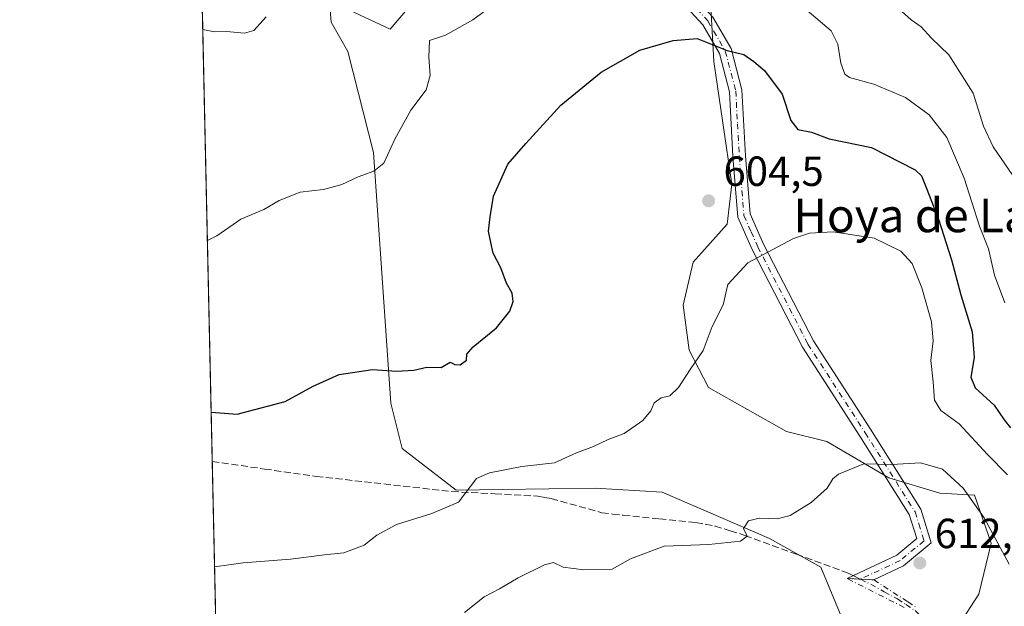
# Model space of a CAD drawing. Units: metres. Extents: x 651794 to 655257, y 4730100 to 4732489.
# Drawn here: x 651794 to 652028, y 4730294 to 4730434 of the extents above; entities that cross this region are included whole.
import ezdxf
from ezdxf.enums import TextEntityAlignment as Align

# ---------------------------------------------------------------- set-up
doc = ezdxf.new("R2010")
doc.units = ezdxf.units.M
doc.header["$MEASUREMENT"] = 0
doc.linetypes.add('DGN Style 3', pattern=[2.307223458686699, 1.648016756204785, -0.6592067024819142])
doc.linetypes.add('DGN Style 4', pattern=[2.6384748266838614, 1.318413404963828, -0.6592067024819142, 0.001648016756204785, -0.6592067024819142])
for name, color, linetype, lineweight in [('Arbolado forestal CxS', 92, 'Continuous', 0), ('Camino Cxs', 7, 'Continuous', 0), ('Camino eje', 30, 'DGN Style 4', 13), ('Comarca CxS', 21, 'Continuous', 0), ('Comunidad Autónoma CxS', 142, 'Continuous', 0), ('Cultivos leñosos CxS', 92, 'Continuous', 0), ('Curva de nivel maestra', 30, 'Continuous', 30), ('Curva de nivel normal', 30, 'Continuous', 0), ('Entidad de ámbito territorial CxS', 92, 'Continuous', 0), ('Municipio CxS', 4, 'Continuous', 0), ('Provincia CxS', 1, 'Continuous', 0), ('Punto de cota en terreno', 7, 'Continuous', 0), ('Rótulo de punto de cota en terreno', 7, 'Continuous', 0), ('Senda', 7, 'DGN Style 3', 0), ('Senda no paivmentada conexión', 7, 'DGN Style 3', 0), ('Suelo desnudo CxS', 253, 'Continuous', 0), ('Texto cartográfico', 7, 'Continuous', 0)]:
    doc.layers.add(name, color=color, linetype=linetype, lineweight=lineweight)
doc.styles.add('Style-Arial', font='txt')

# ---------------------------------------------------------------- blocks, each defined once
blk = doc.blocks.new('5PATER')
at = {"layer": 'Cultivos leñosos CxS', "linetype": 'Continuous', "lineweight": 0}
h = blk.add_hatch(color=51, dxfattribs=at)
edge = h.paths.add_edge_path()
edge.add_ellipse((0, 0), major_axis=(-0.1095731443231308, -0.1110710700762829), ratio=0.9994222409660322, start_angle=0, end_angle=360)

msp = doc.modelspace()

# ---------------------------------------------------------------- linework, layer by layer
at = {"layer": 'Arbolado forestal CxS', "color": 92, "linetype": 'Continuous', "lineweight": 0, "extrusion": (-0.002401998489425909, 0.1093573869547305, 0.9939995937231013), "elevation": 516328.1853682275, "flags": 128}
msp.add_lwpolyline([(-755557.8664793231, -4686517.314077606), (-755557.8664793231, -4686713.455619537)], dxfattribs=at)
at = {"layer": 'Arbolado forestal CxS', "color": 92, "linetype": 'Continuous', "lineweight": 0, "extrusion": (-0.003907265321638951, 0.1778868035212298, 0.9840431994636748), "elevation": 839507.6853213407, "flags": 128}
msp.add_lwpolyline([(-755558.9547675978, -4639299.94709783), (-755558.9547675977, -4639532.792416764)], dxfattribs=at)
at = {"layer": 'Arbolado forestal CxS', "color": 92, "linetype": 'Continuous', "lineweight": 0}
for points in [[(651845.04, 4730099.800000001, 642.5359000000026), (651835.7271999996, 4730523.792199999, 579.6511000000028), (651837.0525000002, 4730522.9933, 579.9070000000065), (651847.4253000002, 4730509.8255, 581.7357000000047), (651860.5708999997, 4730482.094900001, 585.2538999999961), (651865.9855000004, 4730461.225099999, 588.0923999999941), (651867.9079, 4730438.4147, 590.6091000000015), (651868.3369000005, 4730433.3215, 591.1226000000024), (651872.2577000001, 4730426.399700001, 591.724000000002), (651878.3583000004, 4730402.3661, 594.0901000000014), (651882.4873000003, 4730342.7379, 600.3231999999989), (651885.2001, 4730331.986099999, 601.8429000000033), (651898.0619000001, 4730322.033100001, 604.1967000000004), (651931.0790999997, 4730322.565099999, 605.8484999999928), (651946.9741000002, 4730321.551899999, 607.2014999999956), (651972.5551000005, 4730310.5329, 609.7146000000066), (651984.7308999998, 4730303.743899999, 611.0544999999984), (651990.0138999998, 4730291.1281, 612.823900000003)], [(651990.0138999998, 4730291.1281, 612.823900000003), (651984.7308999998, 4730303.743899999, 611.0544999999984), (651972.5551000005, 4730310.5329, 609.7146000000066), (651946.9741000002, 4730321.551899999, 607.2014999999956), (651931.0790999997, 4730322.565099999, 605.8484999999928), (651898.0619000001, 4730322.033100001, 604.1967000000004), (651885.2001, 4730331.986099999, 601.8429000000033), (651882.4873000003, 4730342.7379, 600.3231999999989), (651878.3583000004, 4730402.3661, 594.0901000000014), (651872.2577000001, 4730426.399700001, 591.724000000002), (651868.3369000005, 4730433.3215, 591.1226000000024), (651867.9079, 4730438.4147, 590.6091000000015), (651882.3369000005, 4730431.6415, 592.2451000000001), (651891.0642999997, 4730441.943299999, 591.1566000000021)], [(651867.9079, 4730438.4147, 590.6091000000015), (651882.3369000005, 4730431.6415, 592.2451000000001), (651891.0642999997, 4730441.943299999, 591.1566000000021)], [(651867.9079, 4730438.4147, 590.6091000000015), (651868.3369000005, 4730433.3215, 591.1226000000024), (651872.2577000001, 4730426.399700001, 591.724000000002), (651878.3583000004, 4730402.3661, 594.0901000000014), (651882.4873000003, 4730342.7379, 600.3231999999989), (651885.2001, 4730331.986099999, 601.8429000000033), (651898.0619000001, 4730322.033100001, 604.1967000000004), (651931.0790999997, 4730322.565099999, 605.8484999999928), (651946.9741000002, 4730321.551899999, 607.2014999999956), (651972.5551000005, 4730310.5329, 609.7146000000066), (651984.7308999998, 4730303.743899999, 611.0544999999984), (651990.0138999998, 4730291.1281, 612.823900000003), (651990.2165000001, 4730278.431299999, 614.7155000000057), (651986.5383000001, 4730270.1165, 616.2231999999931), (651991.2368999999, 4730254.3157, 618.7559000000037), (652000.9649, 4730241.7707, 620.8908999999985), (652001.2895000001, 4730221.4551, 623.8445000000065), (651994.5181, 4730208.010299999, 626.5696999999927), (651990.9419, 4730193.346700001, 628.8029999999999), (651980.4565000003, 4730134.1187, 640.2909000000072), (651970.7131000003, 4730107.924100001, 645.8344999999972), (651966.0126, 4730102.4869, 647.2170999999944)], [(651958.4205, 4730439.853900001, 597.3683000000019), (651959.3091000002, 4730423.993100001, 600.1860000000015), (651963.5856999997, 4730394.849500001, 603.5902999999962), (651962.4675000003, 4730385.3057, 604.2019), (651954.3552999999, 4730376.2851, 604.0350000000036), (651951.9779000003, 4730366.085300001, 603.850099999996), (651953.4209000003, 4730355.3123, 604.0816000000051), (651958.0065000001, 4730346.496300001, 605.1557999999932), (651976.5935000004, 4730336.000499999, 607.7289000000019), (651986.1584999999, 4730333.6143, 608.703800000003), (652000.9042999997, 4730324.9615, 609.9066000000021), (652013.0305000005, 4730321.3465, 610.5939999999973), (652021.2953000005, 4730320.844500001, 609.008799999996), (652025.2873000001, 4730309.478499999, 610.3282999999938), (652022.3051000005, 4730297.364700001, 612.562300000005), (652009.9106999999, 4730278.113100001, 615.213699999993)], [(651958.4205, 4730439.853900001, 597.3683000000019), (651959.3091000002, 4730423.993100001, 600.1860000000015), (651963.5856999997, 4730394.849500001, 603.5902999999962), (651962.4675000003, 4730385.3057, 604.2019), (651954.3552999999, 4730376.2851, 604.0350000000036), (651951.9779000003, 4730366.085300001, 603.850099999996), (651953.4209000003, 4730355.3123, 604.0816000000051), (651958.0065000001, 4730346.496300001, 605.1557999999932), (651976.5935000004, 4730336.000499999, 607.7289000000019), (651986.1584999999, 4730333.6143, 608.703800000003), (652000.9042999997, 4730324.9615, 609.9066000000021), (652013.0305000005, 4730321.3465, 610.5939999999973), (652021.2953000005, 4730320.844500001, 609.008799999996), (652025.2873000001, 4730309.478499999, 610.3282999999938), (652022.3051000005, 4730297.364700001, 612.562300000005), (652009.9106999999, 4730278.113100001, 615.213699999993)]]:
    msp.add_polyline3d(points, dxfattribs=at)
at = {"layer": 'Camino Cxs', "color": 7, "linetype": 'Continuous', "lineweight": 0, "extrusion": (-0.00176390092076527, 9.853634641616021e-05, 0.9999984394708475), "elevation": -65.42428924648493, "flags": 128}
msp.add_lwpolyline([(651994.2320229951, 4730300.916310891), (651991.0671180408, 4730301.093110892)], dxfattribs=at)
at = {"layer": 'Camino Cxs', "color": 7, "linetype": 'Continuous', "lineweight": 0, "extrusion": (-0.1309333140127666, 0.02832424392812086, 0.9909864804766685), "elevation": 49227.38883263986, "flags": 128}
msp.add_lwpolyline([(-4761213.427809668, -359540.42514542), (-4761213.397273184, -359540.4654553832), (-4761212.900926474, -359543.6245621344)], dxfattribs=at)
at = {"layer": 'Camino Cxs', "color": 7, "linetype": 'Continuous', "lineweight": 0}
for points in [[(651990.9903999995, 4730301.0637, 618.5176000000065), (651993.8800999997, 4730302.420100001, 618.430600000007), (652002.7901, 4730306.600099999, 619.119399999996), (652007.5601000005, 4730310.540100001, 614.8059999999969), (652005.7801000001, 4730316.270099999, 615.0935000000027), (651994.0401, 4730334.9101, 611.1955000000017), (651980.3800999997, 4730356.050100001, 607.5483999999997), (651968.4001000002, 4730379.290100001, 605.0791000000027), (651964.9700999996, 4730387.0001, 607.8502000000008), (651963.8501000004, 4730401.370100001, 608.1542000000045), (651963.0100999996, 4730416.790100001, 605.7419999999984), (651960.6300999997, 4730425.9001, 603.7256999999954), (651956.6501000002, 4730432.7301, 605.8911999999982), (651948.0301000001, 4730442.170100001, 600.6472000000067), (651935.9017000003, 4730452.1075, 595.1619000000064)], [(651942.5500999996, 4730450.530099999, 595.809500000003), (651950.0900999998, 4730444.350099999, 599.8539000000019), (651959.0900999998, 4730434.5101, 603.1791999999987), (651963.4301000005, 4730427.0601, 601.2173999999941), (651965.9901000002, 4730417.2501, 604.970100000006), (651966.8501000004, 4730401.5701, 605.4003999999986), (651967.9301000005, 4730387.7401, 607.8564000000042), (651971.1001000004, 4730380.590100001, 605.4453999999969), (651982.9801000003, 4730357.550100001, 606.7912999999971), (651996.5601000005, 4730336.530099999, 609.235799999995), (652008.5201000003, 4730317.530099999, 613.4342000000033), (652011.0201000003, 4730309.5001, 614.7746000000043), (652004.4101, 4730304.040100001, 620.2364999999991), (651997.3656000001, 4730300.7315, 618.9517999999953)], [(651959.0900999998, 4730434.5101, 603.1791999999987), (651963.4301000005, 4730427.0601, 601.2173999999941), (651965.9901000002, 4730417.2501, 604.970100000006), (651966.8501000004, 4730401.5701, 605.4003999999986), (651967.9301000005, 4730387.7401, 607.8564000000042), (651971.1001000004, 4730380.590100001, 605.4453999999969), (651982.9801000003, 4730357.550100001, 606.7912999999971), (651996.5601000005, 4730336.530099999, 609.235799999995), (652008.5201000003, 4730317.530099999, 613.4342000000033), (652011.0201000003, 4730309.5001, 614.7746000000043), (652004.4101, 4730304.040100001, 620.2364999999991), (651997.3656000001, 4730300.7315, 618.9517999999953), (651997.3201000001, 4730300.710100001, 618.9464000000007), (651994.1552999998, 4730300.8869, 618.523199999996), (651990.9903999995, 4730301.0637, 618.5176000000065), (651993.8800999997, 4730302.420100001, 618.430600000007), (652002.7901, 4730306.600099999, 619.119399999996), (652007.5601000005, 4730310.540100001, 614.8059999999969), (652005.7801000001, 4730316.270099999, 615.0935000000027), (651994.0401, 4730334.9101, 611.1955000000017), (651980.3800999997, 4730356.050100001, 607.5483999999997), (651968.4001000002, 4730379.290100001, 605.0791000000027), (651964.9700999996, 4730387.0001, 607.8502000000008), (651963.8501000004, 4730401.370100001, 608.1542000000045), (651963.0100999996, 4730416.790100001, 605.7419999999984), (651960.6300999997, 4730425.9001, 603.7256999999954), (651956.6501000002, 4730432.7301, 605.8911999999982), (651948.0301000001, 4730442.170100001, 600.6472000000067)]]:
    msp.add_polyline3d(points, dxfattribs=at)
at = {"layer": 'Camino eje', "color": 30, "linetype": 'DGN Style 4', "lineweight": 13, "extrusion": (-0.00176390092076527, 9.853634641616021e-05, 0.9999984394708475), "elevation": -65.42428924648493, "flags": 128}
msp.add_lwpolyline([(651994.2320229951, 4730300.916310891), (651991.0671180408, 4730301.093110892)], dxfattribs=at)
at = {"layer": 'Camino eje', "color": 30, "linetype": 'DGN Style 4', "lineweight": 13, "extrusion": (-0.1310490254133342, 0.02606280804358204, 0.9910332400959612), "elevation": 38454.70242737609, "flags": 128}
msp.add_lwpolyline([(-4766616.513844976, -280591.317621968), (-4766617.00731009, -280588.1600555135), (-4766616.987625243, -280588.1099116519)], dxfattribs=at)
at = {"layer": 'Camino eje', "color": 30, "linetype": 'DGN Style 4', "lineweight": 13}
for points in [[(651940.3268999998, 4730450.4167, 596.1784000000043), (651949.0601000005, 4730443.2601, 599.9695999999967), (651953.3701, 4730438.540100001, 604.4271000000008), (651957.8701, 4730433.620100001, 604.2133999999933), (651962.0301000001, 4730426.4801, 601.9137999999948), (651964.5000999998, 4730417.020099999, 605.3516999999993), (651964.9301000005, 4730409.1801, 606.1598999999987), (651965.3501000004, 4730401.470100001, 606.7740999999951), (651966.4501, 4730387.370100001, 607.8387999999978), (651968.1651, 4730383.515100001, 605.7204999999958), (651969.7500999998, 4730379.940099999, 605.2289000000019), (651981.6801000005, 4730356.800100001, 607.0598000000027), (651995.3000999996, 4730335.720100001, 610.0907000000007), (652001.1700999998, 4730326.4001, 611.8205000000017), (652007.1501000002, 4730316.9001, 613.3540000000066), (652008.0401, 4730314.0351, 613.3873000000021), (652009.2901, 4730310.020099999, 614.9266999999963), (652003.6001000004, 4730305.3201, 619.5938000000025), (651994.1552999998, 4730300.8869, 618.523199999996)], [(652004.5504000002, 4730294.186699999, 622.247000000003), (651990.9903999995, 4730301.0637, 618.5176000000065), (651994.1552999998, 4730300.8869, 618.523199999996), (651997.3207, 4730300.760500001, 618.9450999999972), (651997.3656000001, 4730300.7315, 618.9517999999953), (652005.4298, 4730295.523399999, 621.9450999999972), (652007.5853000004, 4730294.1031, 621.0650000000023)], [(652004.5504000002, 4730294.186699999, 622.247000000003), (651990.9903999995, 4730301.0637, 618.5176000000065)], [(651994.1552999998, 4730300.8869, 618.523199999996), (651996.6001000004, 4730299.6801, 618.8827000000019), (651999.8201000001, 4730297.9101, 620.258799999996), (652002.9650999998, 4730296.1851, 622.1950999999972), (652004.9901000002, 4730294.8551, 622.0528000000049), (652007.1451000003, 4730293.4351, 621.0292000000045), (652009.8300999999, 4730290.9001, 619.9431000000042), (652011.3000999996, 4730288.895099999, 619.3460999999952), (652013.5601000005, 4730284.420100001, 618.7301000000007), (652017.5151000004, 4730272.420100001, 622.9939000000013), (652019.7801000001, 4730267.090100001, 623.0529999999999), (652022.0201000003, 4730261.8051, 623.897100000002), (652022.3951000003, 4730260.9001, 623.573900000003), (652024.9149000002, 4730256.223900001, 620.1625000000058)], [(651997.3656000001, 4730300.7315, 618.9517999999953), (652005.4298, 4730295.523399999, 621.9450999999972), (652007.5853000004, 4730294.1031, 621.0650000000023)]]:
    msp.add_polyline3d(points, dxfattribs=at)
at = {"layer": 'Comarca CxS', "color": 21, "linetype": 'Continuous', "lineweight": 0, "flags": 128}
msp.add_lwpolyline([(651977.1769000007, 4730102.734800001), (651845.0400011486, 4730099.799982687), (651832.3715999998, 4730676.564200001), (651830.1326000012, 4730778.500199999), (651794.2300011484, 4732413.069982661), (652480.9557865062, 4732428.33543188), (653535.7315999998, 4732451.782500001), (653623.8287934117, 4732453.740742967), (655205.4900011746, 4732488.899982661), (655244.0616999996, 4730772.643200001), (655246.6012000004, 4730659.647199999), (655257.480001175, 4730175.589982684), (654125.2057467416, 4730150.442311948), (653575.7718018299, 4730138.239417621), (653553.5869022413, 4730137.746699198), (653457.6924024086, 4730135.61689156), (652785.1702658714, 4730120.680209147), (652702.3731020235, 4730118.841308945), (652552.323101999, 4730115.50870997), (652242.2218271834, 4730108.62135701)], close=True, dxfattribs=at)
at = {"layer": 'Comunidad Autónoma CxS', "color": 142, "linetype": 'Continuous', "lineweight": 0, "flags": 128}
msp.add_lwpolyline([(651977.1769000007, 4730102.734800001), (651845.0400011486, 4730099.799982687), (651832.3715999998, 4730676.564200001), (651830.1326000012, 4730778.500199999), (651794.2300011484, 4732413.069982661), (652480.9557865062, 4732428.33543188), (653535.7315999998, 4732451.782500001), (653623.8287934117, 4732453.740742967), (655205.4900011746, 4732488.899982661), (655244.0616999996, 4730772.643200001), (655246.6012000004, 4730659.647199999), (655257.480001175, 4730175.589982684), (654125.2057467416, 4730150.442311948), (653575.7718018299, 4730138.239417621), (653553.5869022413, 4730137.746699198), (653457.6924024086, 4730135.61689156), (652785.1702658714, 4730120.680209147), (652702.3731020235, 4730118.841308945), (652552.323101999, 4730115.50870997), (652242.2218271834, 4730108.62135701)], close=True, dxfattribs=at)
at = {"layer": 'Curva de nivel maestra', "color": 30, "linetype": 'Continuous', "lineweight": 30, "elevation": 600, "flags": 128}
msp.add_lwpolyline([(651839.7505000001, 4730340.617799999), (651845.9800000006, 4730340.1601), (651857.3700000001, 4730343.1801), (651864.0300000003, 4730346.8101), (651870.2300000006, 4730349.540100001), (651878.1500000004, 4730350.7401), (651883.8399999999, 4730350.340100001), (651887.9600000001, 4730350.5601), (651891.0499999998, 4730351.3101), (651894.4800000006, 4730351.220100001), (651896.6100000005, 4730352.470100001), (651897.6900000004, 4730351.960100001), (651898.9600000001, 4730351.850099999), (651900.4600000001, 4730353.0001), (651900.5700000003, 4730354.4301), (651902.0300000003, 4730356.170100001), (651907.6500000004, 4730360.690099999), (651910.7699999996, 4730364.620100001), (651911.5800000001, 4730366.950099999), (651911.3099999997, 4730368.940099999), (651910.0300000003, 4730371.270099999), (651908.6100000005, 4730374.890100001), (651906.8600000005, 4730378.390100001), (651906.25, 4730380.9801), (651905.7000000002, 4730383.6601), (651906.0899999999, 4730387.040100001), (651906.9199999999, 4730391.940099999), (651910.3200000003, 4730399.610099999), (651914.5899999999, 4730404.4801), (651922.9299999997, 4730413.5801), (651932.54, 4730421.4801), (651941.6900000004, 4730426.6801), (651949.6399999997, 4730428.960100001), (651955.3499999996, 4730429.4901), (651962.4699999997, 4730426.620100001), (651966.4699999997, 4730425.6801), (651968.7999999998, 4730423.9801), (651971.3799999999, 4730421.870100001), (651975.5800000001, 4730416.220100001), (651977.5800000001, 4730409.960100001), (651979.2699999996, 4730407.840100001), (651982.5300000003, 4730407.210100001), (651986.6900000004, 4730405.600099999), (651996.7699999996, 4730403.5701), (652007.1399999997, 4730398.220100001), (652008.6500000004, 4730396.790100001), (652009.8200000003, 4730394.0101), (652012.7300000006, 4730386.470100001), (652015.8200000003, 4730376.8101), (652018.04, 4730368.5001), (652020.7699999996, 4730359.720100001), (652021.2000000002, 4730353.5801), (652020.4199999999, 4730348.950099999), (652021.4800000006, 4730346.360099999), (652026, 4730342.290100001), (652028.3399999999, 4730338.8201), (652029.8300000001, 4730336.880100001)], dxfattribs=at)
at = {"layer": 'Curva de nivel normal', "color": 30, "linetype": 'Continuous', "lineweight": 0, "flags": 128}
for points, elevation in [([(651975.2100000001, 4730441.5001), (651987.1699999999, 4730431.3101), (651988.7800000003, 4730428.0701), (651989.4800000006, 4730423.590100001), (651990.4600000001, 4730420.970100001), (651991.5499999998, 4730420.1801), (651997.3600000005, 4730418.630100001), (652004.8399999999, 4730415.390100001), (652010.5199999996, 4730411.3201), (652014.6900000004, 4730405.9001), (652018.8300000001, 4730396.2501), (652022.5099999999, 4730384.860099999), (652024.6200000001, 4730379.4801), (652026.0499999998, 4730373.1601), (652028.5199999996, 4730366.620100001)], 595), ([(651838.8545000004, 4730381.410300001), (651841.1500000004, 4730382.550100001), (651846.8200000003, 4730386.520099999), (651852.2599999999, 4730388.7601), (651855.9000000004, 4730390.9301), (651860.9199999999, 4730392.880100001), (651866.4900000002, 4730393.5801), (651870.7999999998, 4730394.720100001), (651874.7199999997, 4730396.600099999), (651878.4600000001, 4730397.9001), (651880.8600000005, 4730399.8201), (651883.4299999997, 4730405.4901), (651887.2800000003, 4730412.440099999), (651890.8799999999, 4730417.2601), (651891.8799999999, 4730420.670100001), (651891.54, 4730425.0001), (651891.6600000003, 4730428.960100001), (651895.4800000006, 4730430.2501), (651901.9800000006, 4730433.860099999), (651905.7999999998, 4730436.640100001)], 595), ([(652001.8600000005, 4730437.780099999), (652006.2000000002, 4730433.9101), (652008.6100000005, 4730432.220100001), (652011.0499999998, 4730429.550100001), (652015.1799999997, 4730425.540100001), (652020.9699999997, 4730416.4901), (652023.4600000001, 4730408.610099999), (652025.75, 4730403.690099999), (652031.2800000003, 4730395.5801)], 590), ([(651837.7525000004, 4730431.5854), (651837.7999999998, 4730431.590100001), (651840.5300000003, 4730431.0601), (651843.3799999999, 4730431.140100001), (651847.6699999999, 4730430.7401), (651849.9400000004, 4730431.360099999), (651852.8099999997, 4730434.5801)], 590), ([(651840.5584000006, 4730303.8367), (651847.3600000005, 4730304.8201), (651858.6200000001, 4730305.620100001), (651866.75, 4730306.670100001), (651871.2800000003, 4730307.170100001), (651876.1500000004, 4730308.950099999), (651879.1399999997, 4730311.370100001), (651883.8099999997, 4730313.9101), (651892.2400000002, 4730316.4801), (651898.5899999999, 4730319.210100001), (651902.8799999999, 4730324.800100001), (651905.9800000006, 4730326.1801), (651913.6699999999, 4730327.6601), (651921.3799999999, 4730328.590100001), (651926.6600000003, 4730330.940099999), (651930.7100000001, 4730332.4101), (651934.2000000002, 4730334.0801), (651937.9699999997, 4730335.520099999), (651942.4500000002, 4730338.620100001), (651944.2999999998, 4730340.950099999), (651945.0800000001, 4730342.8201), (651946.8099999997, 4730343.9801), (651948.8099999997, 4730344.5001), (651950.9199999999, 4730346.5001), (651953.6900000004, 4730350.780099999), (651956.75, 4730355.280099999), (651958.9400000004, 4730360.950099999), (651961.5199999996, 4730366.130100001), (651962.6200000001, 4730370.940099999), (651967.3700000001, 4730376.0801), (651978.2199999997, 4730381.940099999), (651982.0700000003, 4730383.130100001), (651987.7100000001, 4730383.4801), (651997.4000000004, 4730382.0101), (652003.7800000003, 4730378.920100001), (652006.4600000001, 4730375.960100001), (652008.7800000003, 4730370.210100001), (652011.0800000001, 4730362.100099999), (652011.4800000006, 4730357.5601), (652010.9100000003, 4730352.9101), (652011.4199999999, 4730347.840100001), (652011.7400000002, 4730343.440099999), (652013.3200000003, 4730341.030099999), (652017.6500000004, 4730337.800100001), (652024.3899999997, 4730330.5801), (652029.0999999996, 4730325.720100001)], 605.0000000000001), ([(652029.5, 4730304.440099999), (652023.5599999997, 4730315.520099999), (652018.6299999999, 4730322.5101), (652013.6600000003, 4730327.0801), (652008.4299999997, 4730328.5801), (652001.6399999997, 4730328.200099999), (651994.9800000006, 4730328.340100001), (651988.9199999999, 4730325.870100001), (651987.6299999999, 4730324.770099999), (651986.2599999999, 4730322.5701), (651982.4699999997, 4730319.140100001), (651977.4900000002, 4730316.020099999), (651974.3300000001, 4730315.2401), (651970.0800000001, 4730315.440099999), (651967.5300000003, 4730314.7401), (651966.3300000001, 4730312.950099999), (651967.2400000002, 4730311.110099999), (651965.6200000001, 4730309.9101), (651958.1399999997, 4730309.1801), (651947.4800000006, 4730308.780099999), (651939.4800000006, 4730305.7301), (651935.1399999997, 4730303.3101), (651928.4100000003, 4730303.0801), (651923.4800000006, 4730303.7601), (651921.1500000004, 4730304.8301), (651919.0199999996, 4730304.3101), (651912.7999999998, 4730301.190099999), (651908.3200000003, 4730298.630100001), (651904.6699999999, 4730296.700099999), (651900.0300000003, 4730293.0001)], 610)]:
    msp.add_lwpolyline(points, dxfattribs=dict(at, elevation=elevation))
at = {"layer": 'Entidad de ámbito territorial CxS', "color": 92, "linetype": 'Continuous', "lineweight": 0, "flags": 128}
msp.add_lwpolyline([(652170.2039999989, 4730614.949), (652169.1039999992, 4730571.215), (652168.5719999997, 4730550.082000001), (652165.0209999993, 4730498.651000001), (652163.7199999995, 4730455.529999998), (652178.3270000002, 4730404.459000001), (652205.1340000003, 4730321.085000001), (652234.5559999995, 4730227.377), (652235.5039999997, 4730224.358999998), (652236.662, 4730220.67), (652237.5440000005, 4730217.862000001), (652238.2930000004, 4730205.800000001), (652238.973, 4730186.838999999), (652239.1909999992, 4730180.77), (652239.9990000008, 4730158.288000001), (652242.2080000003, 4730108.804999999), (652242.2218271834, 4730108.62135701), (651977.1769000007, 4730102.734800001), (651845.0400011486, 4730099.799982687), (651832.3715999998, 4730676.564200001)], dxfattribs=at)
at = {"layer": 'Municipio CxS', "color": 4, "linetype": 'Continuous', "lineweight": 0, "flags": 128}
msp.add_lwpolyline([(651977.1769000007, 4730102.734800001), (651845.0400011486, 4730099.799982687), (651832.3715999998, 4730676.564200001), (651830.1326000012, 4730778.500199999), (651794.2300011484, 4732413.069982661), (652480.9557865062, 4732428.33543188), (653535.7315999998, 4732451.782500001), (653623.8287934117, 4732453.740742967), (655205.4900011746, 4732488.899982661), (655244.0616999996, 4730772.643200001), (655246.6012000004, 4730659.647199999), (655257.480001175, 4730175.589982684), (654125.2057467416, 4730150.442311948), (653575.7718018299, 4730138.239417621), (653553.5869022413, 4730137.746699198), (653457.6924024086, 4730135.61689156), (652785.1702658714, 4730120.680209147), (652702.3731020235, 4730118.841308945), (652552.323101999, 4730115.50870997), (652242.2218271834, 4730108.62135701)], close=True, dxfattribs=at)
at = {"layer": 'Provincia CxS', "color": 1, "linetype": 'Continuous', "lineweight": 0, "flags": 128}
msp.add_lwpolyline([(651977.1769000007, 4730102.734800001), (651845.0400011486, 4730099.799982687), (651832.3715999998, 4730676.564200001), (651830.1326000012, 4730778.500199999), (651794.2300011484, 4732413.069982661), (652480.9557865062, 4732428.33543188), (653535.7315999998, 4732451.782500001), (653623.8287934117, 4732453.740742967), (655205.4900011746, 4732488.899982661), (655244.0616999996, 4730772.643200001), (655246.6012000004, 4730659.647199999), (655257.480001175, 4730175.589982684), (654125.2057467416, 4730150.442311948), (653575.7718018299, 4730138.239417621), (653553.5869022413, 4730137.746699198), (653457.6924024086, 4730135.61689156), (652785.1702658714, 4730120.680209147), (652702.3731020235, 4730118.841308945), (652552.323101999, 4730115.50870997), (652242.2218271834, 4730108.62135701)], close=True, dxfattribs=at)
at = {"layer": 'Senda', "color": 7, "linetype": 'DGN Style 3', "lineweight": 0}
msp.add_polyline3d([(651840.0085000005, 4730328.874600001, 619.235799999995), (651852.4751000004, 4730327.090100001, 618.2112000000052), (651864.7500999998, 4730325.340100001, 617.7212000000001), (651880.8450999996, 4730323.540100001, 615.5642999999982), (651897.0000999998, 4730321.7301, 615.8684999999969), (651907.2100999998, 4730321.190099999, 615.6104999999952), (651917.4700999996, 4730320.640100001, 613.7229999999981), (651919.1051000003, 4730320.345100001, 613.8098999999929), (651920.6051000003, 4730320.0701, 613.8347999999969), (651932.6451000003, 4730316.700099999, 614.7614999999934), (651935.2401000002, 4730316.390100001, 613.5820999999996), (651937.7251000004, 4730316.090100001, 612.6959999999963), (651946.3601000002, 4730315.2301, 614.0387999999948), (651955.0351, 4730314.370100001, 616.077900000004), (651957.2451, 4730313.965100001, 615.8687000000064), (651959.5800999999, 4730313.5351, 615.9988000000012), (651963.1951000001, 4730312.415100001, 616.3196000000025), (651966.7100999998, 4730311.3201, 617.5103999999993), (651978.9401000004, 4730306.835100001, 617.7937999999995), (651991.2600999996, 4730302.3101, 618.4630000000034), (651992.3251, 4730301.790100001, 618.2967000000062), (651992.4288999997, 4730301.7389, 618.2819000000018)], dxfattribs=at)
at = {"layer": 'Senda no paivmentada conexión', "color": 7, "linetype": 'DGN Style 3', "lineweight": 0, "extrusion": (-0.1115234623367194, 0.05503822399842732, 0.9922365198114456), "elevation": 188248.4354781916, "flags": 128}
msp.add_lwpolyline([(-4530402.332366473, -1496952.331934526), (-4530402.332366474, -1496950.391680252)], dxfattribs=at)
at = {"layer": 'Suelo desnudo CxS', "color": 253, "linetype": 'Continuous', "lineweight": 0}
for points in [[(651891.0642999997, 4730441.943299999, 591.1566000000021), (651882.3369000005, 4730431.6415, 592.2451000000001), (651867.9079, 4730438.4147, 590.6091000000015)], [(651867.9079, 4730438.4147, 590.6091000000015), (651882.3369000005, 4730431.6415, 592.2451000000001), (651891.0642999997, 4730441.943299999, 591.1566000000021)], [(652009.9106999999, 4730278.113100001, 615.213699999993), (652022.3051000005, 4730297.364700001, 612.562300000005), (652025.2873000001, 4730309.478499999, 610.3282999999938), (652021.2953000005, 4730320.844500001, 609.008799999996), (652013.0305000005, 4730321.3465, 610.5939999999973), (652000.9042999997, 4730324.9615, 609.9066000000021), (651986.1584999999, 4730333.6143, 608.703800000003), (651976.5935000004, 4730336.000499999, 607.7289000000019), (651958.0065000001, 4730346.496300001, 605.1557999999932), (651953.4209000003, 4730355.3123, 604.0816000000051), (651951.9779000003, 4730366.085300001, 603.850099999996), (651954.3552999999, 4730376.2851, 604.0350000000036), (651962.4675000003, 4730385.3057, 604.2019), (651963.5856999997, 4730394.849500001, 603.5902999999962), (651959.3091000002, 4730423.993100001, 600.1860000000015), (651958.4205, 4730439.853900001, 597.3683000000019)], [(651958.4205, 4730439.853900001, 597.3683000000019), (651959.3091000002, 4730423.993100001, 600.1860000000015), (651963.5856999997, 4730394.849500001, 603.5902999999962), (651962.4675000003, 4730385.3057, 604.2019), (651954.3552999999, 4730376.2851, 604.0350000000036), (651951.9779000003, 4730366.085300001, 603.850099999996), (651953.4209000003, 4730355.3123, 604.0816000000051), (651958.0065000001, 4730346.496300001, 605.1557999999932), (651976.5935000004, 4730336.000499999, 607.7289000000019), (651986.1584999999, 4730333.6143, 608.703800000003), (652000.9042999997, 4730324.9615, 609.9066000000021), (652013.0305000005, 4730321.3465, 610.5939999999973), (652021.2953000005, 4730320.844500001, 609.008799999996), (652025.2873000001, 4730309.478499999, 610.3282999999938), (652022.3051000005, 4730297.364700001, 612.562300000005), (652009.9106999999, 4730278.113100001, 615.213699999993)]]:
    msp.add_polyline3d(points, dxfattribs=at)

# ---------------------------------------------------------------- block references
at = {"layer": 'Punto de cota en terreno', "color": 7, "linetype": 'Continuous', "lineweight": 0, "xscale": 10, "yscale": 10, "zscale": 10}
for p in [(651958.0599999997, 4730390.869999999, 604.5), (652008.29, 4730304.75, 612.8000000000029)]:
    msp.add_blockref('5PATER', p, dxfattribs=at)

# ---------------------------------------------------------------- texts
at = {"layer": 'Rótulo de punto de cota en terreno', "color": 7, "linetype": 'Continuous', "lineweight": 0, "style": 'Style-Arial'}
for s, p in [('604,5', (651961.5878, 4730394.397800001)), ('612,8', (652011.8178000003, 4730308.277799999))]:
    msp.add_text(s, height=7.000000000000002, dxfattribs=at).set_placement(p)
at = {"layer": 'Texto cartográfico', "color": 7, "linetype": 'Continuous', "lineweight": 0, "style": 'Style-Arial'}
msp.add_text('Hoya de Laza', height=8, dxfattribs=at).set_placement((652011.9973085363, 4730387.39015), align=Align.MIDDLE_CENTER)

doc.saveas('drawing.dxf')
